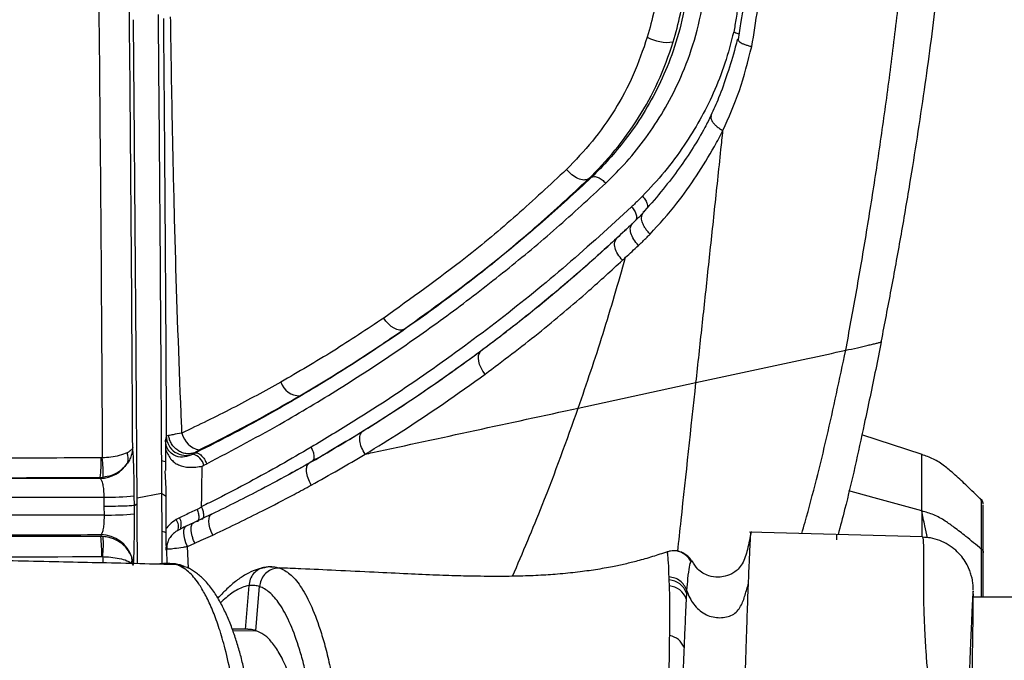
# Model space of a CAD drawing. Units: millimetres. Extents: x 0 to 297, y 0 to 210.
# Drawn here: x 43 to 51, y 127 to 132 of the extents above; entities that cross this region are included whole.
import ezdxf

# ---------------------------------------------------------------- set-up
doc = ezdxf.new("R2010")
doc.units = ezdxf.units.MM
doc.linetypes.add('SLD-Solid', pattern=[0])

msp = doc.modelspace()

# ---------------------------------------------------------------- linework, layer by layer
at = {"color": 7, "linetype": 'SLD-Solid', "lineweight": 25}
for p, q in [((47.3657, 130.9531), (47.3406, 130.9385)), ((49.5901, 129.6878), (49.5902, 129.6883)), ((49.5902, 129.6883), (49.5918, 129.6961)), ((47.2648, 129.1796), (48.1681, 129.375)), ((44.12, 128.9683), (44.1019, 128.9632)), ((49.9051, 128.823), (49.441, 128.9745)), ((44.0954, 128.8662), (44.0959, 128.7706)), ((43.6111, 128.7974), (43.6022, 128.797)), ((44.3283, 128.8365), (44.307, 128.8259)), ((44.307, 128.8259), (44.3071, 128.8266)), ((44.3283, 128.8365), (44.3142, 128.8347)), ((49.901, 128.7412), (49.901, 128.8032)), ((44.0642, 128.7766), (44.0656, 128.5258)), ((44.0959, 128.7706), (44.0963, 128.7015)), ((44.3761, 128.5493), (44.3785, 128.7343)), ((44.3764, 128.7341), (44.3911, 128.7411)), ((44.3911, 128.7411), (44.4126, 128.7521)), ((45.1414, 128.7243), (45.0898, 128.6953)), ((45.2203, 128.7693), (45.1995, 128.757)), ((43.5943, 128.6464), (43.6164, 128.6477)), ((43.5943, 128.6464), (43.5958, 128.64)), ((44.09, 128.6976), (44.0977, 128.5623)), ((43.6235, 128.4962), (43.624, 128.4238)), ((43.8573, 128.4321), (43.8568, 128.5046)), ((43.8781, 128.4915), (44.0656, 128.5258)), ((43.8785, 128.4459), (43.8782, 128.4904)), ((44.0656, 128.5258), (44.0974, 128.5055)), ((44.0656, 128.5258), (44.0671, 128.2314)), ((44.0977, 128.5623), (44.0987, 128.5198)), ((44.0987, 128.5198), (44.0988, 128.5057)), ((44.0988, 128.5057), (44.0992, 128.2522)), ((44.3734, 128.4207), (44.3754, 128.5062)), ((44.3754, 128.5062), (44.3761, 128.5493)), ((43.624, 128.4238), (43.6244, 128.3585)), ((43.8573, 128.4321), (43.8785, 128.4459)), ((43.8577, 128.3668), (43.8573, 128.4321)), ((44.3733, 128.418), (44.3387, 128.4016)), ((44.2031, 128.3372), (44.1777, 128.3236)), ((44.4484, 128.3641), (44.3115, 128.2997)), ((44.3123, 128.2993), (44.2556, 128.273)), ((44.3126, 128.2986), (44.3165, 128.3007)), ((43.6014, 128.2078), (43.5993, 128.1946)), ((43.6179, 128.1937), (43.5993, 128.1946)), ((44.0671, 128.2314), (44.0685, 127.9847)), ((44.0982, 128.2509), (44.0984, 128.2245)), ((49.9076, 128.1914), (48.5796, 128.2269)), ((49.2476, 128.209), (49.2476, 128.1682)), ((49.9076, 128.1886), (49.9074, 128.1886)), ((44.2645, 128.1168), (44.3209, 128.1421)), ((43.6067, 128.0392), (43.6141, 128.0389)), ((44.1012, 128.0873), (44.105, 128.0998)), ((44.902, 127.9597), (44.9214, 127.9596)), ((48.1365, 128.0022), (48.1338, 128.0027)), ((44.736, 127.8162), (44.7075, 127.4796)), ((44.736, 127.8162), (44.736, 127.8162)), ((44.8183, 127.8087), (44.8183, 127.8087)), ((44.8183, 127.8087), (44.8183, 127.8087)), ((47.9627, 127.8595), (47.9615, 127.8825)), ((47.9649, 127.8135), (47.9627, 127.8595)), ((48.5671, 127.7259), (48.5713, 127.8346)), ((48.0951, 127.759), (48.0927, 127.7147)), ((44.4915, 127.7292), (44.5056, 127.7292)), ((50.2972, 127.7292), (53.709, 127.7292)), ((44.729, 127.4809), (44.6087, 127.4816)), ((50.2905, 127.2426), (50.2911, 127.2757))]:
    msp.add_line(p, q, dxfattribs=at)
at = {"color": 8, "linetype": 'SLD-Solid', "lineweight": 25}
for p, q in [((44.2716, 127.9498), (44.2645, 128.1168)), ((43.6141, 128.0389), (43.6142, 127.9906)), ((44.105, 128.0998), (44.1054, 127.9823)), ((47.9473, 128.0756), (47.9472, 128.0751)), ((44.1942, 127.9725), (44.1795, 127.9759)), ((44.1942, 127.9725), (44.2431, 127.9618)), ((48.1338, 128.0027), (48.1287, 128.0037)), ((44.6122, 127.4719), (44.7896, 127.4697))]:
    msp.add_line(p, q, dxfattribs=at)
at = {"color": 7, "linetype": 'SLD-Solid', "lineweight": 25, "flags": 128}
for points in [[(45.927, 129.7849), (45.9109, 129.7794), (45.8923, 129.7789), (45.8719, 129.7836), (45.8504, 129.7932), (45.8287, 129.8074), (45.8077, 129.8256), (45.7882, 129.8471), (45.7709, 129.871)], [(46.5501, 129.4405), (46.5328, 129.4645), (46.5185, 129.4897), (46.5076, 129.5152), (46.5006, 129.5401), (46.4979, 129.5633), (46.4994, 129.584), (46.5052, 129.6013), (46.515, 129.6145)], [(44.0642, 128.7766), (44.0846, 128.7727), (44.0959, 128.7706)], [(45.0478, 128.6724), (45.2203, 128.7693), (45.2203, 128.7693), (45.2203, 128.7693)], [(44.4583, 128.205), (44.4467, 128.2326), (44.4377, 128.2601), (44.4319, 128.2864), (44.4293, 128.3102), (44.4302, 128.3308), (44.4345, 128.3472), (44.4421, 128.3588), (44.4525, 128.3651)], [(44.7896, 127.4697), (44.8057, 127.6595), (44.8183, 127.8087)]]:
    msp.add_lwpolyline(points, dxfattribs=at)
at = {"color": 8, "linetype": 'SLD-Solid', "lineweight": 25, "flags": 128}
for points in [[(49.9011, 128.3898), (49.5368, 128.4899), (49.3422, 128.5433)], [(44.2645, 128.1168), (44.2532, 128.1448), (44.2447, 128.1724), (44.2391, 128.1986), (44.2368, 128.2223), (44.2379, 128.2424), (44.2423, 128.2583), (44.2498, 128.2691), (44.2556, 128.273)]]:
    msp.add_lwpolyline(points, dxfattribs=at)
at = {"color": 7, "linetype": 'SLD-Solid', "lineweight": 25}
for centre, radius, start, end in [((47.9506, 132.3159), 0.3274, 241.54254, 277.6379), ((45.1249, 129.4254), 0.151, 197.77151, 271.0647), ((44.2524, 128.9667), 0.1505, 181.33509, 291.33659), ((44.39, 129.0271), 0.1718, 193.18075, 258.53805), ((42.7719, 128.7648), 0.8309, 351.81185, 2.22077), ((42.8054, 128.6938), 0.8123, 356.74623, 7.32952), ((43.71, 128.7929), 0.1009, 338.46244, 25.61507), ((44.277, 128.7121), 0.1177, 14.27193, 75.23387), ((43.5916, 128.8921), 0.2521, 270.94544, 327.28847), ((43.6612, 130.6954), 2.1995, 269.01774, 275.10187), ((50.3236, 128.4409), 0.05, 359.99959, 38.49955), ((43.6629, 130.5597), 2.2015, 268.9971, 275.07593), ((42.6087, 128.0698), 0.9985, 358.2421, 7.17922), ((43.598, 127.9565), 0.2514, 17.87194, 89.2059), ((42.6879, 128.1387), 0.9316, 353.84959, 3.38306), ((47.996, 127.9337), 0.15, 27.78657, 108.94928), ((43.7387, 128.0134), 0.1006, 345.68674, 11.57234), ((47.9535, 127.7099), 0.1499, 19.11936, 86.47082), ((47.9516, 127.6642), 0.1499, 19.68789, 84.92521), ((47.9392, 127.2861), 0.1488, 22.55118, 79.42149)]:
    msp.add_arc(centre, radius, start, end, dxfattribs=at)
at = {"color": 8, "linetype": 'SLD-Solid', "lineweight": 25}
for centre, radius, start, end in [((44.1193, 128.2863), 0.0981, 338.03205, 31.27353), ((44.1043, 128.2684), 0.0918, 341.51427, 36.97979), ((44.2531, 128.1017), 0.148, 162.22927, 180.7305)]:
    msp.add_arc(centre, radius, start, end, dxfattribs=at)
at = {"color": 7, "linetype": 'SLD-Solid', "lineweight": 25}
for points, knots in [([(43.3787, 142.6013), (43.3912, 142.1848), (43.4163, 141.3518), (43.4533, 139.9581), (43.4895, 138.4181), (43.523, 136.7291), (43.5509, 135.0327), (43.5735, 133.3297), (43.5911, 131.623), (43.6032, 130.1117), (43.6088, 129.1697), (43.6111, 128.7974)], [0, 0, 0, 0, 0.091748, 0.183496, 0.306207, 0.428934, 0.551625, 0.674327, 0.797068, 0.919796, 1, 1, 1, 1]), ([(43.8443, 128.8783), (43.8443, 128.8792), (43.8423, 129.2233), (43.8367, 130.135), (43.8254, 131.6131), (43.8088, 133.3138), (43.788, 135.0108), (43.7628, 136.7012), (43.7325, 138.3842), (43.7, 139.9197), (43.6664, 141.3102), (43.644, 142.1423), (43.6323, 142.5581), (43.6323, 142.5581)], [0, 0, 0, 0, 0.000199, 0.074791, 0.198193, 0.321606, 0.444982, 0.568342, 0.691737, 0.815117, 0.907558, 1, 1, 1, 1, 1]), ([(49.3177, 129.6237), (49.3444, 129.7683), (49.3979, 130.0576), (49.4739, 130.5039), (49.5469, 130.9625), (49.6163, 131.4365), (49.6813, 131.927), (49.7402, 132.4313), (49.7917, 132.9434), (49.8177, 133.2824), (49.8307, 133.4519)], [0, 0, 0, 0, 0.125038, 0.250075, 0.375099, 0.500106, 0.625093, 0.750057, 0.875016, 1, 1, 1, 1]), ([(49.5918, 129.6961), (49.6171, 129.8265), (49.6678, 130.0875), (49.7407, 130.4894), (49.8075, 130.8799), (49.8681, 131.2585), (49.9211, 131.6136), (49.9697, 131.9664), (50.0119, 132.301), (50.0486, 132.6256), (50.0802, 132.9371), (50.0979, 133.1439), (50.1068, 133.2472)], [0, 0, 0, 0, 0.1210315, 0.2422209, 0.3633853, 0.4653239, 0.567237, 0.6606936, 0.754118, 0.8359845, 0.9180382, 1, 1, 1, 1]), ([(48.1079, 132.44), (48.1079, 132.44), (48.0976, 132.3441), (48.0651, 132.1552), (47.9877, 131.893), (47.8861, 131.6538), (47.7658, 131.4372), (47.5985, 131.1961), (47.4585, 131.0415), (47.3657, 130.9531), (47.3657, 130.9531)], [0, 0, 0, 0, 0.000002, 0.155676, 0.311505, 0.459677, 0.608429, 0.756888, 0.999998, 1, 1, 1, 1]), ([(47.4752, 130.9067), (47.5299, 130.9611), (47.6393, 131.0698), (47.7875, 131.2554), (47.922, 131.4589), (48.0456, 131.6944), (48.1503, 131.9668), (48.2135, 132.2222), (48.234, 132.3821), (48.2405, 132.4326)], [0, 0, 0, 0, 0.142099, 0.28417, 0.430678, 0.577115, 0.746347, 0.919994, 1, 1, 1, 1]), ([(47.8791, 132.4483), (47.8697, 132.3768), (47.8508, 132.2324), (47.8134, 132.0966), (47.7946, 132.0281)], [0, 0, 0, 0, 0.495994, 1, 1, 1, 1]), ([(47.9941, 131.9914), (48.0137, 132.0626), (48.0534, 132.2061), (48.0762, 132.3584), (48.0842, 132.4358), (48.0842, 132.4358)], [0, 0, 0, 0, 0.495954, 0.999994, 1, 1, 1, 1]), ([(48.5156, 132.4168), (48.5021, 132.3357), (48.4825, 132.2189), (48.4649, 132.1031), (48.4596, 132.0676), (48.4596, 132.0676)], [0, 0, 0, 0, 0.693179, 0.999522, 1, 1, 1, 1]), ([(48.5523, 132.3776), (48.5389, 132.3014), (48.5173, 132.1779), (48.4995, 132.0563), (48.4927, 132.0098)], [0, 0, 0, 0, 0.617663, 1, 1, 1, 1]), ([(48.5976, 131.9567), (48.6122, 132.0528), (48.6311, 132.178), (48.6529, 132.3044), (48.658, 132.3337)], [0, 0, 0, 0, 0.768221, 1, 1, 1, 1]), ([(44.0389, 132.2016), (44.042, 131.8574), (44.0482, 131.1692), (44.0568, 130.0261), (44.0615, 129.2289), (44.0642, 128.7766)], [0, 0, 0, 0, 0.301936, 0.603879, 1, 1, 1, 1]), ([(43.8782, 128.4904), (43.876, 128.8215), (43.8716, 129.4975), (43.864, 130.5186), (43.8568, 131.4119), (43.8521, 131.9594), (43.8504, 132.1626)], [0, 0, 0, 0, 0.270381, 0.552052, 0.833696, 1, 1, 1, 1]), ([(44.0796, 132.1726), (44.0813, 131.9819), (44.085, 131.5812), (44.0898, 130.9689), (44.0957, 130.1263), (44.0995, 129.4576), (44.1017, 129.0002), (44.1019, 128.9632)], [0, 0, 0, 0, 0.178584, 0.375257, 0.57194, 0.965444, 1, 1, 1, 1]), ([(44.2227, 128.9879), (44.2217, 129.0126), (44.2025, 129.4613), (44.1791, 130.123), (44.157, 130.9722), (44.1445, 131.5891), (44.1383, 131.993), (44.1356, 132.1849), (44.1356, 132.1849)], [0, 0, 0, 0, 0.023198, 0.421185, 0.620334, 0.819478, 0.999999, 1, 1, 1, 1]), ([(48.4576, 132.0682), (48.4366, 131.9871), (48.3943, 131.8235), (48.3047, 131.5985), (48.1993, 131.3894), (48.0742, 131.188), (47.9291, 130.9904), (47.815, 130.8686), (47.7578, 130.8074)], [0, 0, 0, 0, 0.159716, 0.321932, 0.479055, 0.637503, 0.818115, 1, 1, 1, 1]), ([(48.4576, 132.0682), (48.4693, 132.0647), (48.4863, 132.0596), (48.496, 132.054), (48.4991, 132.0522)], [0, 0, 0, 0, 0.68443, 1, 1, 1, 1]), ([(47.7946, 132.0281), (47.7609, 131.93), (47.6928, 131.7317), (47.5476, 131.4668), (47.377, 131.2221), (47.2418, 131.0826), (47.1738, 131.0124)], [0, 0, 0, 0, 0.244092, 0.493753, 0.745172, 1, 1, 1, 1]), ([(47.3406, 130.9385), (47.3406, 130.9385), (47.4128, 131.0074), (47.551, 131.1555), (47.7305, 131.4047), (47.8847, 131.6803), (47.9574, 131.887), (47.9941, 131.9914)], [0, 0, 0, 0, 0.0000021, 0.2508115, 0.5046295, 0.7498078, 1, 1, 1, 1]), ([(48.4862, 132.0129), (48.4809, 131.9921), (48.4574, 131.9012), (48.4109, 131.7497), (48.35, 131.5739), (48.3034, 131.4713), (48.2833, 131.4269)], [0, 0, 0, 0, 0.099761, 0.436432, 0.755731, 1, 1, 1, 1]), ([(48.4929, 132.0097), (48.4925, 132.0085), (48.4914, 132.0048), (48.496, 131.9977), (48.5063, 131.989), (48.5223, 131.9802), (48.5432, 131.9717), (48.5678, 131.9638), (48.5865, 131.9594), (48.5959, 131.9572)], [0, 0, 0, 0, 0.078376, 0.23198, 0.385584, 0.539188, 0.692792, 0.846396, 1, 1, 1, 1]), ([(48.3751, 131.311), (48.4198, 131.4119), (48.5101, 131.6155), (48.5671, 131.8426), (48.5959, 131.9572)], [0, 0, 0, 0, 0.4954125, 1, 1, 1, 1]), ([(48.2835, 131.4282), (48.2682, 131.3969), (48.226, 131.3104), (48.1447, 131.175), (48.0382, 131.0166), (47.9133, 130.8553), (47.8192, 130.7432), (47.7651, 130.6858), (47.7612, 130.6817)], [0, 0, 0, 0, 0.1093082, 0.3021575, 0.5089677, 0.7335217, 0.9808047, 1, 1, 1, 1]), ([(47.8162, 130.5161), (47.8866, 130.5934), (48.0141, 130.7335), (48.1742, 130.9616), (48.2896, 131.1501), (48.354, 131.2699), (48.3751, 131.3111), (48.3751, 131.3111)], [0, 0, 0, 0, 0.329275, 0.596754, 0.864169, 0.999997, 1, 1, 1, 1]), ([(48.1681, 129.375), (48.1839, 129.5198), (48.2154, 129.8094), (48.2629, 130.2502), (48.3108, 130.6997), (48.3484, 131.0553), (48.37, 131.2621), (48.3751, 131.311)], [0, 0, 0, 0, 0.232046, 0.464068, 0.696009, 0.928063, 1, 1, 1, 1]), ([(47.1738, 131.0124), (47.0477, 130.8943), (46.7951, 130.658), (46.3324, 130.2718), (45.9822, 130.0219), (45.7709, 129.871)], [0, 0, 0, 0, 0.2834084, 0.5673277, 1, 1, 1, 1]), ([(47.3657, 130.9531), (47.3657, 130.9531), (47.2425, 130.8358), (46.9922, 130.6076), (46.6048, 130.2834), (46.2054, 129.9763), (45.7924, 129.6849), (45.3646, 129.4081), (44.8812, 129.1225), (44.5297, 128.9365), (44.3283, 128.8365), (44.3283, 128.8365)], [0, 0, 0, 0, 0.000001, 0.137697, 0.275397, 0.413137, 0.550875, 0.688684, 0.826483, 0.999999, 1, 1, 1, 1]), ([(44.4126, 128.7521), (44.6135, 128.8585), (44.9736, 129.0491), (45.4607, 129.3446), (45.8925, 129.6278), (46.3083, 129.9242), (46.7099, 130.2349), (47.1001, 130.56), (47.3502, 130.7911), (47.4752, 130.9067)], [0, 0, 0, 0, 0.174246, 0.312259, 0.450284, 0.587842, 0.725401, 0.862702, 1, 1, 1, 1]), ([(45.927, 129.7849), (46.1402, 129.939), (46.4928, 130.1937), (46.9582, 130.5845), (47.2145, 130.818), (47.3406, 130.9385), (47.3406, 130.9385)], [0, 0, 0, 0, 0.433179, 0.716384, 0.999999, 1, 1, 1, 1]), ([(47.7578, 130.8074), (47.7448, 130.7944), (47.7244, 130.7741), (47.6963, 130.7469), (47.6812, 130.7327), (47.6737, 130.7256)], [0, 0, 0, 0, 0.469498, 0.73468, 1, 1, 1, 1]), ([(47.6737, 130.7256), (47.5096, 130.5754), (47.1815, 130.275), (46.6624, 129.8539), (46.1194, 129.4543), (45.6341, 129.1316), (45.3234, 128.945), (45.2131, 128.8787)], [0, 0, 0, 0, 0.218912, 0.437816, 0.658273, 0.878699, 1, 1, 1, 1]), ([(47.7664, 130.6821), (47.7664, 130.6821), (47.7592, 130.6747), (47.7448, 130.6601), (47.7231, 130.6385), (47.7016, 130.6175), (47.6873, 130.6037), (47.6803, 130.5971), (47.6803, 130.5971)], [0, 0, 0, 0, 0.0000208, 0.2536394, 0.5075038, 0.7615513, 0.9999792, 1, 1, 1, 1]), ([(45.2203, 128.7693), (45.2203, 128.7693), (45.3759, 128.8588), (45.6802, 129.0421), (46.1164, 129.3293), (46.5347, 129.6291), (46.9374, 129.9425), (47.3266, 130.271), (47.5775, 130.5), (47.7009, 130.6169), (47.7009, 130.6169)], [0, 0, 0, 0, 0.000001, 0.167017, 0.334052, 0.500183, 0.666319, 0.833158, 0.999999, 1, 1, 1, 1]), ([(47.6803, 130.5971), (47.6803, 130.5971), (47.6402, 130.559), (47.6, 130.5214), (47.5598, 130.4839)], [0, 0, 0, 0, 0.000015, 1, 1, 1, 1]), ([(47.5598, 130.4839), (47.4747, 130.4063), (47.2652, 130.2151), (46.9195, 129.9231), (46.6499, 129.7174), (46.515, 129.6145)], [0, 0, 0, 0, 0.254435, 0.627, 1, 1, 1, 1]), ([(47.6039, 130.3152), (47.5911, 130.3304), (47.5657, 130.3608), (47.5451, 130.4108), (47.5408, 130.4557), (47.5534, 130.4745), (47.5598, 130.4839)], [0, 0, 0, 0, 0.25, 0.5, 0.75, 1, 1, 1, 1]), ([(47.7266, 130.4287), (47.7338, 130.4355), (47.7488, 130.4495), (47.7712, 130.4711), (47.7938, 130.4934), (47.8087, 130.5086), (47.8162, 130.5161)], [0, 0, 0, 0, 0.238219, 0.492149, 0.746063, 1, 1, 1, 1]), ([(47.628, 130.3378), (47.628, 130.3378), (47.661, 130.3677), (47.6938, 130.3982), (47.7266, 130.4287)], [0, 0, 0, 0, 0.000019, 1, 1, 1, 1]), ([(46.5501, 129.4405), (46.6866, 129.5437), (46.9597, 129.7502), (47.3083, 130.044), (47.5186, 130.2369), (47.6039, 130.3152)], [0, 0, 0, 0, 0.372448, 0.745425, 1, 1, 1, 1]), ([(47.2648, 129.1796), (47.3294, 129.3693), (47.4586, 129.7485), (47.5715, 130.1414), (47.628, 130.3378)], [0, 0, 0, 0, 0.500056, 1, 1, 1, 1]), ([(47.6039, 130.3152), (47.6079, 130.3189), (47.6159, 130.3264), (47.624, 130.334), (47.628, 130.3378)], [0, 0, 0, 0, 0.49884, 1, 1, 1, 1]), ([(45.7709, 129.871), (45.6427, 129.7855), (45.3864, 129.6142), (45.1162, 129.4577), (44.9811, 129.3793)], [0, 0, 0, 0, 0.499655, 1, 1, 1, 1]), ([(45.1277, 129.2744), (45.2644, 129.3562), (45.5378, 129.5199), (45.7972, 129.6966), (45.927, 129.7849)], [0, 0, 0, 0, 0.4996562, 1, 1, 1, 1]), ([(48.1681, 129.375), (48.358, 129.4161), (48.7379, 129.4982), (49.1244, 129.5819), (49.3177, 129.6237)], [0, 0, 0, 0, 0.500004, 1, 1, 1, 1]), ([(48.9806, 128.2162), (48.989, 128.2456), (49.0592, 128.4917), (49.1761, 128.9552), (49.2705, 129.4009), (49.3177, 129.6237)], [0, 0, 0, 0, 0.063511, 0.531782, 1, 1, 1, 1]), ([(49.5901, 129.6878), (49.5761, 129.6171), (49.5339, 129.405), (49.4426, 128.9746), (49.3516, 128.5534), (49.2757, 128.2726), (49.2584, 128.2087)], [0, 0, 0, 0, 0.140522, 0.421576, 0.868547, 1, 1, 1, 1]), ([(49.3177, 129.6237), (49.3472, 129.6302), (49.4029, 129.6424), (49.4759, 129.6593), (49.524, 129.6707), (49.554, 129.6781), (49.578, 129.6842), (49.586, 129.6866), (49.5901, 129.6878)], [0, 0, 0, 0, 0.283123, 0.53424, 0.65198, 0.76701, 0.881695, 1, 1, 1, 1]), ([(46.515, 129.6145), (46.3062, 129.464), (46.012, 129.2518), (45.6978, 129.0551), (45.6066, 128.998)], [0, 0, 0, 0, 0.7097296, 1, 1, 1, 1]), ([(45.6287, 128.826), (45.7213, 128.8826), (46.0409, 129.078), (46.3387, 129.29), (46.5501, 129.4405)], [0, 0, 0, 0, 0.28982, 1, 1, 1, 1]), ([(44.9811, 129.3793), (44.8581, 129.3113), (44.6118, 129.175), (44.3525, 129.0503), (44.2227, 128.9879)], [0, 0, 0, 0, 0.499602, 1, 1, 1, 1]), ([(44.3558, 128.8587), (44.4878, 128.9254), (44.752, 129.0587), (45.0024, 129.2025), (45.1277, 129.2744)], [0, 0, 0, 0, 0.4995487, 1, 1, 1, 1]), ([(45.6287, 128.826), (45.6471, 128.83), (45.9274, 128.8905), (46.4698, 129.0076), (46.9998, 129.1223), (47.2648, 129.1796)], [0, 0, 0, 0, 0.034073, 0.517039, 1, 1, 1, 1]), ([(44.1019, 128.9632), (44.1002, 128.9544), (44.0984, 128.9447), (44.0965, 128.9342), (44.0964, 128.9333)], [0, 0, 0, 0, 0.91522, 1, 1, 1, 1]), ([(44.2227, 128.9879), (44.198, 128.9834), (44.1544, 128.9755), (44.1304, 128.9704), (44.12, 128.9683)], [0, 0, 0, 0, 0.565605, 1, 1, 1, 1]), ([(44.3142, 128.8347), (44.304, 128.8322), (44.2837, 128.8272), (44.2512, 128.8292), (44.2193, 128.8383), (44.1894, 128.8545), (44.1632, 128.8769), (44.1421, 128.9043), (44.1266, 128.9353), (44.1222, 128.9573), (44.12, 128.9683)], [0, 0, 0, 0, 0.1249999, 0.2499998, 0.3749997, 0.4999997, 0.6249997, 0.7499998, 0.8749999, 1, 1, 1, 1]), ([(45.6066, 128.998), (45.4723, 128.9168), (45.3379, 128.8356), (45.1995, 128.757), (45.1995, 128.757)], [0, 0, 0, 0, 0.999994, 1, 1, 1, 1]), ([(43.8443, 128.8783), (43.8443, 128.8782), (43.8437, 128.8732), (43.8389, 128.8631), (43.8236, 128.849), (43.808, 128.8404), (43.8009, 128.8365)], [0, 0, 0, 0, 0.004905, 0.366889, 0.715729, 1, 1, 1, 1]), ([(43.8443, 128.8783), (43.8443, 128.8781), (43.8441, 128.8666), (43.8421, 128.8481), (43.8349, 128.8185), (43.8239, 128.7886), (43.8106, 128.7669), (43.8038, 128.7559)], [0, 0, 0, 0, 0.004947, 0.279188, 0.443777, 0.717542, 1, 1, 1, 1]), ([(43.8568, 128.5046), (43.8562, 128.5534), (43.8552, 128.6474), (43.8518, 128.7661), (43.848, 128.8433), (43.8453, 128.8683), (43.8443, 128.8783)], [0, 0, 0, 0, 0.289045, 0.55618, 0.824074, 1, 1, 1, 1]), ([(44.0964, 128.9333), (44.0964, 128.9331), (44.0959, 128.9128), (44.0957, 128.8894), (44.0954, 128.8662)], [0, 0, 0, 0, 0.007203, 1, 1, 1, 1]), ([(44.0954, 128.8662), (44.1068, 128.8394), (44.1234, 128.8), (44.1627, 128.7623), (44.2091, 128.7343), (44.2842, 128.7191), (44.3451, 128.729), (44.3788, 128.7344)], [0, 0, 0, 0, 0.231763, 0.340248, 0.450584, 0.695933, 1, 1, 1, 1]), ([(44.307, 128.8259), (44.2855, 128.8166), (44.2451, 128.7991), (44.1849, 128.805), (44.1426, 128.828), (44.1205, 128.8527), (44.1067, 128.8771), (44.1003, 128.8968), (44.0969, 128.9177), (44.0966, 128.9272), (44.0964, 128.9333)], [0, 0, 0, 0, 0.268273, 0.504401, 0.666385, 0.771803, 0.819277, 0.918765, 0.947474, 1, 1, 1, 1]), ([(45.2131, 128.8787), (45.1355, 128.8335), (44.9804, 128.7431), (44.7407, 128.6112), (44.5383, 128.5048), (44.4148, 128.4433), (44.3748, 128.4234)], [0, 0, 0, 0, 0.287128, 0.574491, 0.862194, 1, 1, 1, 1]), ([(43.6022, 128.797), (43.2995, 128.7964), (42.6941, 128.7953), (41.7298, 128.7943), (40.3744, 128.7935), (39.3218, 128.7932), (38.6277, 128.793)], [0, 0, 0, 0, 0.182746, 0.365544, 0.581674, 1, 1, 1, 1]), ([(43.8009, 128.8365), (43.7825, 128.8289), (43.7487, 128.8151), (43.6799, 128.802), (43.6333, 128.7989), (43.6111, 128.7974)], [0, 0, 0, 0, 0.385801, 0.706098, 1, 1, 1, 1]), ([(44.3071, 128.8266), (44.3071, 128.8267), (44.3075, 128.8287), (44.3102, 128.8316), (44.3142, 128.8347), (44.3142, 128.8347)], [0, 0, 0, 0, 0.059724, 0.999916, 1, 1, 1, 1]), ([(44.3142, 128.8347), (44.3142, 128.8347), (44.3177, 128.8375), (44.3287, 128.8448), (44.346, 128.8537), (44.3558, 128.8587)], [0, 0, 0, 0, 0.000043, 0.427995, 1, 1, 1, 1]), ([(45.2155, 128.5885), (45.3547, 128.6667), (45.4938, 128.7449), (45.6287, 128.826), (45.6287, 128.826)], [0, 0, 0, 0, 0.999994, 1, 1, 1, 1]), ([(50.3638, 128.4699), (50.3223, 128.5102), (50.2506, 128.5799), (50.1551, 128.6691), (50.0745, 128.7381), (49.9935, 128.7913), (49.9313, 128.8124), (49.901, 128.8227)], [0, 0, 0, 0, 0.295329, 0.510402, 0.666327, 0.837085, 1, 1, 1, 1]), ([(43.8038, 128.7559), (43.7858, 128.7347), (43.7529, 128.696), (43.685, 128.6598), (43.6386, 128.6516), (43.6164, 128.6477)], [0, 0, 0, 0, 0.3857994, 0.7060965, 1, 1, 1, 1]), ([(45.1995, 128.757), (45.1995, 128.757), (45.1563, 128.7324), (45.0348, 128.6644), (44.7892, 128.5313), (44.5796, 128.4278), (44.4525, 128.3651)], [0, 0, 0, 0, 0.0000032, 0.1798583, 0.5022893, 1, 1, 1, 1]), ([(49.9011, 128.3898), (49.901, 128.4403), (49.901, 128.5412), (49.901, 128.6594), (49.901, 128.714), (49.901, 128.7412)], [0, 0, 0, 0, 0.332906, 0.666796, 1, 1, 1, 1]), ([(38.6277, 128.6425), (39.321, 128.6427), (40.3723, 128.6429), (41.7257, 128.6437), (42.6882, 128.6447), (43.2923, 128.6459), (43.5943, 128.6464)], [0, 0, 0, 0, 0.418523, 0.634669, 0.817312, 1, 1, 1, 1]), ([(43.5958, 128.64), (43.3219, 128.6396), (42.5327, 128.6383), (41.4842, 128.6374), (40.194, 128.6365), (39.3278, 128.6361), (38.7196, 128.6359), (38.6277, 128.6359)], [0, 0, 0, 0, 0.1656377, 0.4772116, 0.6329779, 0.9445346, 1, 1, 1, 1]), ([(43.5958, 128.64), (43.5992, 128.6357), (43.606, 128.6271), (43.6146, 128.5944), (43.6213, 128.5499), (43.6227, 128.5145), (43.6235, 128.4962)], [0, 0, 0, 0, 0.248534, 0.49521, 0.738704, 1, 1, 1, 1]), ([(44.4583, 128.205), (44.4619, 128.2066), (44.5917, 128.267), (44.8022, 128.3695), (45.0486, 128.4976), (45.1715, 128.5646), (45.2155, 128.5885)], [0, 0, 0, 0, 0.013505, 0.4975787, 0.8200469, 1, 1, 1, 1]), ([(38.6277, 128.4917), (38.7196, 128.4918), (39.3271, 128.492), (40.1923, 128.4925), (41.4806, 128.4935), (42.5389, 128.4944), (43.3383, 128.4957), (43.6235, 128.4962)], [0, 0, 0, 0, 0.055113, 0.364611, 0.519303, 0.828512, 1, 1, 1, 1]), ([(43.8805, 127.9842), (43.8801, 128.1114), (43.8796, 128.2653), (43.8787, 128.4192), (43.8785, 128.4459)], [0, 0, 0, 0, 0.8265893, 1, 1, 1, 1]), ([(44.3733, 128.418), (44.3776, 128.4066), (44.3861, 128.3837), (44.3894, 128.3535), (44.3854, 128.3309), (44.3766, 128.3258), (44.3723, 128.3232)], [0, 0, 0, 0, 0.250048, 0.500064, 0.750048, 1, 1, 1, 1]), ([(50.3585, 128.4691), (50.3585, 128.4691), (50.3585, 128.4797), (50.3585, 128.4788), (50.3585, 128.4111), (50.3585, 128.2858), (50.3585, 128.1579), (50.3585, 128.0975)], [0, 0, 0, 0, 0.000002, 0.255587, 0.510142, 0.768611, 1, 1, 1, 1]), ([(50.3736, 128.0674), (50.3736, 128.1326), (50.3736, 128.2651), (50.3736, 128.3815), (50.3736, 128.4392), (50.3736, 128.4349), (50.3736, 128.4334)], [0, 0, 0, 0, 0.290528, 0.589457, 0.861291, 1, 1, 1, 1]), ([(43.6244, 128.3585), (43.3389, 128.3581), (42.5392, 128.3568), (41.4806, 128.3558), (40.1922, 128.3549), (39.327, 128.3544), (38.7195, 128.3541), (38.6277, 128.3541)], [0, 0, 0, 0, 0.171652, 0.4808058, 0.6354692, 0.9449108, 1, 1, 1, 1]), ([(43.6244, 128.3585), (43.6243, 128.3417), (43.6242, 128.3079), (43.6195, 128.2624), (43.6122, 128.2273), (43.6055, 128.2125), (43.6018, 128.2082), (43.6014, 128.2078)], [0, 0, 0, 0, 0.239412, 0.480165, 0.723795, 0.970909, 1, 1, 1, 1]), ([(43.849, 127.9702), (43.8504, 127.9854), (43.8532, 128.0168), (43.8562, 128.1111), (43.8581, 128.2318), (43.8578, 128.3218), (43.8577, 128.3668)], [0, 0, 0, 0, 0.238021, 0.492266, 0.746139, 1, 1, 1, 1]), ([(44.3387, 128.4016), (44.3083, 128.3871), (44.263, 128.3657), (44.2178, 128.3442), (44.2031, 128.3372)], [0, 0, 0, 0, 0.674291, 1, 1, 1, 1]), ([(50.3585, 128.0975), (50.319, 128.1298), (50.2502, 128.186), (50.1584, 128.2582), (50.0785, 128.3161), (49.9967, 128.3625), (49.9323, 128.3809), (49.9011, 128.3898)], [0, 0, 0, 0, 0.284965, 0.495282, 0.649717, 0.830274, 1, 1, 1, 1]), ([(44.1777, 128.3236), (44.1608, 128.312), (44.1317, 128.2922), (44.1088, 128.2641), (44.0992, 128.2523)], [0, 0, 0, 0, 0.581432, 1, 1, 1, 1]), ([(44.2558, 128.273), (44.2435, 128.2672), (44.2156, 128.254), (44.1873, 128.2385), (44.1593, 128.2188), (44.1346, 128.1928), (44.1182, 128.1682), (44.1142, 128.1506), (44.1132, 128.1466)], [0, 0, 0, 0, 0.199068, 0.449226, 0.611651, 0.757332, 0.945685, 1, 1, 1, 1]), ([(38.6277, 128.2037), (38.7197, 128.2037), (39.3278, 128.2039), (40.194, 128.2043), (41.4842, 128.2051), (42.5345, 128.2061), (43.3256, 128.2074), (43.6014, 128.2078)], [0, 0, 0, 0, 0.055406, 0.366602, 0.522188, 0.833397, 1, 1, 1, 1]), ([(43.5993, 128.1946), (42.9992, 128.1942), (42.0403, 128.1935), (40.3826, 128.1929), (39.3255, 128.1927), (38.6277, 128.1926)], [0, 0, 0, 0, 0.362414, 0.579154, 1, 1, 1, 1]), ([(43.8372, 128.0336), (43.8233, 128.0617), (43.7986, 128.1115), (43.732, 128.1614), (43.6715, 128.1865), (43.633, 128.1917), (43.6179, 128.1937)], [0, 0, 0, 0, 0.347764, 0.615805, 0.849335, 1, 1, 1, 1]), ([(44.0984, 128.2245), (44.0956, 128.225), (44.0848, 128.2272), (44.0747, 128.2296), (44.0671, 128.2314)], [0, 0, 0, 0, 0.257193, 1, 1, 1, 1]), ([(44.0984, 128.2245), (44.0987, 128.1975), (44.0994, 128.1486), (44.1006, 128.1055), (44.1012, 128.0875), (44.1012, 128.0873)], [0, 0, 0, 0, 0.550978, 0.996201, 1, 1, 1, 1]), ([(44.3209, 128.1421), (44.3432, 128.1522), (44.3892, 128.173), (44.4348, 128.1941), (44.4583, 128.205)], [0, 0, 0, 0, 0.484751, 1, 1, 1, 1]), ([(48.5913, 128.2318), (48.5826, 128.1855), (48.5665, 128.0996), (48.5368, 127.9997), (48.4948, 127.943), (48.4505, 127.9079), (48.3942, 127.8864), (48.3347, 127.8785), (48.2582, 127.8888), (48.1817, 127.9323), (48.1527, 127.9843), (48.1401, 128.0068)], [0, 0, 0, 0, 0.168192, 0.311633, 0.374336, 0.431574, 0.53053, 0.618266, 0.733929, 0.884706, 1, 1, 1, 1]), ([(48.5719, 127.85), (48.5719, 127.8501), (48.572, 127.8508), (48.5721, 127.8535), (48.5725, 127.8635), (48.5756, 127.9399), (48.5798, 128.0375), (48.5837, 128.1183), (48.5861, 128.1652), (48.5872, 128.1833), (48.5878, 128.195)], [0, 0, 0, 0, 0.000511, 0.004771, 0.016814, 0.062715, 0.492072, 0.749851, 0.838697, 1, 1, 1, 1]), ([(48.5878, 128.195), (48.5888, 128.2108), (48.5898, 128.2277), (48.5903, 128.2261), (48.5903, 128.226)], [0, 0, 0, 0, 0.934706, 1, 1, 1, 1]), ([(50.2967, 127.7844), (50.2967, 127.7878), (50.2966, 127.7956), (50.296, 127.8085), (50.2945, 127.8276), (50.2919, 127.848), (50.2878, 127.8714), (50.28, 127.903), (50.2659, 127.9435), (50.2428, 127.9908), (50.2085, 128.0412), (50.1625, 128.0897), (50.1057, 128.132), (50.0399, 128.1641), (49.9726, 128.1842), (49.9275, 128.1864), (49.9073, 128.1875)], [0, 0, 0, 0, 0.130119, 0.2975, 0.387995, 0.438377, 0.481433, 0.522788, 0.566274, 0.618051, 0.676607, 0.739331, 0.805543, 0.873986, 0.943626, 1, 1, 1, 1]), ([(44.1012, 128.0873), (44.1017, 128.1012), (44.1023, 128.1173), (44.1076, 128.1309), (44.1083, 128.1327)], [0, 0, 0, 0, 0.868164, 1, 1, 1, 1]), ([(44.105, 128.0998), (44.109, 128.0991), (44.1168, 128.0975), (44.1637, 128.1021), (44.217, 128.1093), (44.2541, 128.1151), (44.2645, 128.1168)], [0, 0, 0, 0, 0.293753, 0.57907, 0.882074, 1, 1, 1, 1]), ([(44.112, 128.1467), (44.1115, 128.1451), (44.1101, 128.1406), (44.1088, 128.1359), (44.1079, 128.1328)], [0, 0, 0, 0, 0.344021, 1, 1, 1, 1]), ([(38.6277, 128.0334), (39.3262, 128.0337), (40.3844, 128.0341), (42.0446, 128.0358), (43.0054, 128.0379), (43.6067, 128.0392)], [0, 0, 0, 0, 0.42064, 0.637367, 1, 1, 1, 1]), ([(43.6141, 128.0389), (43.6293, 128.0383), (43.6679, 128.0366), (43.7288, 128.0286), (43.7962, 128.0126), (43.8217, 127.9972), (43.8361, 127.9886)], [0, 0, 0, 0, 0.150508, 0.383922, 0.652054, 1, 1, 1, 1]), ([(47.9471, 128.076), (47.9094, 128.0631), (47.8312, 128.0364), (47.7233, 128.0062), (47.6278, 127.9824), (47.5231, 127.9599), (47.4041, 127.9386), (47.2647, 127.9193), (47.1165, 127.9043), (46.9605, 127.8938), (46.8265, 127.8888), (46.713, 127.887), (46.6228, 127.8868), (46.5076, 127.8875), (46.3568, 127.8903), (46.1699, 127.8963), (45.9475, 127.9063), (45.6893, 127.9192), (45.4154, 127.9323), (45.1713, 127.9436), (45.0246, 127.9498), (44.9688, 127.9521)], [0, 0, 0, 0, 0.0702834, 0.1456641, 0.2104345, 0.2701532, 0.3423611, 0.4079051, 0.4717887, 0.5262468, 0.5800692, 0.6066071, 0.6328525, 0.6630942, 0.7005193, 0.7441335, 0.7933779, 0.8486216, 0.9107611, 0.9660229, 1, 1, 1, 1]), ([(47.9614, 127.8825), (47.9606, 127.9116), (47.9585, 127.9842), (47.9518, 128.0577), (47.9488, 128.0696), (47.9473, 128.0756)], [0, 0, 0, 0, 0.250944, 0.625086, 1, 1, 1, 1]), ([(48.1369, 128.0024), (48.1327, 128.0093), (48.1244, 128.023), (48.1018, 128.0472), (48.0682, 128.0701), (48.0231, 128.0848), (47.9777, 128.0855), (47.9556, 128.0772), (47.9476, 128.0741)], [0, 0, 0, 0, 0.194199, 0.385047, 0.557248, 0.722711, 0.899071, 1, 1, 1, 1]), ([(50.3736, 127.7292), (50.3736, 127.7843), (50.3736, 127.9112), (50.3736, 128.0109), (50.3736, 128.0674)], [0, 0, 0, 0, 0.433758, 1, 1, 1, 1]), ([(44.1796, 127.9768), (44.1472, 127.9777), (43.9207, 127.984), (43.5945, 127.9911), (43.1957, 128.0001), (42.8765, 128.0066), (42.5265, 128.0122), (42.2587, 128.0157), (42.1065, 128.0167), (42.0835, 128.0168)], [0, 0, 0, 0, 0.046508, 0.325905, 0.466772, 0.617366, 0.782519, 0.967077, 1, 1, 1, 1]), ([(43.849, 127.9702), (43.849, 127.9702), (43.8486, 127.9732), (43.8461, 127.9792), (43.8394, 127.9855), (43.8361, 127.9886)], [0, 0, 0, 0, 0.009494, 0.509328, 1, 1, 1, 1]), ([(43.849, 127.9702), (43.849, 127.9704), (43.8488, 127.9785), (43.8476, 127.9916), (43.8438, 128.0126), (43.8397, 128.0256), (43.8372, 128.0336)], [0, 0, 0, 0, 0.0095508, 0.3898823, 0.6205426, 1, 1, 1, 1]), ([(44.1795, 127.9759), (44.1683, 127.979), (44.1411, 127.9865), (44.0923, 127.9876), (44.0438, 127.9827), (44.0248, 127.9808)], [0, 0, 0, 0, 0.299881, 0.724926, 1, 1, 1, 1]), ([(44.2407, 127.9632), (44.2359, 127.9653), (44.2082, 127.9773), (44.1761, 127.9833), (44.1479, 127.9838), (44.1455, 127.9838)], [0, 0, 0, 0, 0.1597946, 0.9268153, 1, 1, 1, 1]), ([(44.7398, 124.3463), (44.7396, 124.3677), (44.7378, 124.5499), (44.7334, 124.8927), (44.7249, 125.3205), (44.7151, 125.6937), (44.704, 126.0116), (44.6883, 126.3331), (44.6694, 126.5978), (44.6485, 126.8013), (44.6305, 126.9421), (44.6107, 127.0673), (44.5824, 127.2173), (44.5449, 127.3729), (44.498, 127.5239), (44.4505, 127.6464), (44.4015, 127.7496), (44.3424, 127.848), (44.2733, 127.9307), (44.2206, 127.9585), (44.1942, 127.9725)], [0, 0, 0, 0, 0.0110283, 0.0942778, 0.1775159, 0.2336018, 0.2896942, 0.3456564, 0.4075341, 0.4395588, 0.4715792, 0.5018909, 0.5322148, 0.5943999, 0.6510222, 0.7076728, 0.7655292, 0.8233891, 0.9113946, 1, 1, 1, 1]), ([(44.7942, 126.4471), (44.7934, 126.4592), (44.7897, 126.5204), (44.7813, 126.6216), (44.7686, 126.7512), (44.7535, 126.8712), (44.7358, 126.9871), (44.7153, 127.0985), (44.6919, 127.2063), (44.6651, 127.3102), (44.635, 127.4095), (44.6003, 127.5081), (44.5606, 127.6033), (44.5153, 127.6933), (44.4639, 127.7773), (44.4066, 127.8502), (44.3445, 127.9068), (44.2907, 127.9438), (44.2552, 127.9567), (44.243, 127.9611)], [0, 0, 0, 0, 0.011371, 0.05729, 0.100044, 0.145087, 0.191458, 0.240685, 0.293219, 0.349483, 0.409831, 0.47481, 0.549523, 0.628239, 0.712064, 0.805271, 0.885701, 0.960463, 1, 1, 1, 1]), ([(44.9213, 127.9587), (44.911, 127.9598), (44.8909, 127.9618), (44.8723, 127.9578), (44.8632, 127.9558)], [0, 0, 0, 0, 0.51168, 1, 1, 1, 1]), ([(48.1287, 128.0037), (48.1243, 127.9921), (48.1157, 127.9691), (48.105, 127.8853), (48.0988, 127.8139), (48.0964, 127.7813), (48.0964, 127.7813)], [0, 0, 0, 0, 0.374967, 0.749106, 0.999999, 1, 1, 1, 1]), ([(44.8629, 127.9543), (44.8528, 127.9532), (44.8187, 127.9493), (44.7645, 127.9288), (44.6978, 127.8948), (44.6279, 127.845), (44.5609, 127.7868), (44.5172, 127.7415), (44.4969, 127.7204)], [0, 0, 0, 0, 0.0628889, 0.2104192, 0.3757717, 0.5686714, 0.7998236, 1, 1, 1, 1]), ([(44.9727, 127.9512), (44.9614, 127.9508), (44.9344, 127.95), (44.8927, 127.9339), (44.854, 127.9025), (44.826, 127.8589), (44.8209, 127.8254), (44.8183, 127.8087)], [0, 0, 0, 0, 0.147975, 0.350793, 0.567196, 0.783598, 1, 1, 1, 1]), ([(44.9727, 127.9512), (44.9989, 127.9387), (45.0521, 127.9132), (45.1312, 127.8206), (45.2093, 127.6813), (45.2722, 127.5191), (45.3205, 127.358), (45.3555, 127.2145), (45.387, 127.0509), (45.4161, 126.8519), (45.4401, 126.6108), (45.4581, 126.3341), (45.4704, 126.0494), (45.4789, 125.7638), (45.487, 125.391), (45.4942, 124.9312), (45.4976, 124.5668), (45.499, 124.3846), (45.499, 124.3845)], [0, 0, 0, 0, 0.0884869, 0.1800296, 0.2717475, 0.3631566, 0.4102908, 0.4574855, 0.5044899, 0.5478806, 0.6013655, 0.6549521, 0.7059391, 0.7570412, 0.8081385, 0.9040286, 0.9999373, 1, 1, 1, 1]), ([(44.8183, 127.8087), (44.8183, 127.8087), (44.8064, 127.8127), (44.7814, 127.8184), (44.7539, 127.8185), (44.7385, 127.8165), (44.736, 127.8162), (44.736, 127.8162)], [0, 0, 0, 0, 0.000006, 0.43871, 0.911043, 0.999994, 1, 1, 1, 1]), ([(45.3038, 124.3435), (45.3026, 124.5288), (45.3001, 124.8993), (45.2945, 125.4093), (45.2866, 125.8719), (45.2752, 126.2377), (45.2579, 126.5407), (45.2378, 126.7629), (45.2124, 126.9475), (45.1842, 127.1005), (45.1521, 127.2359), (45.1067, 127.39), (45.047, 127.5465), (44.972, 127.6821), (44.8956, 127.77), (44.8439, 127.8001), (44.8183, 127.8087), (44.8183, 127.8087)], [0, 0, 0, 0, 0.100643, 0.201264, 0.277934, 0.354439, 0.405486, 0.456429, 0.497432, 0.54332, 0.589397, 0.635419, 0.727063, 0.819018, 0.910799, 0.999999, 1, 1, 1, 1]), ([(47.9665, 127.4324), (47.967, 127.4781), (47.968, 127.5696), (47.9681, 127.7003), (47.9661, 127.7688), (47.9649, 127.8135)], [0, 0, 0, 0, 0.256887, 0.514935, 1, 1, 1, 1]), ([(48.0964, 127.7813), (48.0986, 127.7751), (48.1136, 127.7328), (48.1445, 127.6752), (48.1989, 127.6211), (48.2465, 127.5913), (48.2983, 127.5738), (48.351, 127.5683), (48.4019, 127.5734), (48.4485, 127.5897), (48.4862, 127.6189), (48.5214, 127.6702), (48.5461, 127.7444), (48.5629, 127.8043), (48.5713, 127.8346)], [0, 0, 0, 0, 0.026676, 0.184489, 0.262085, 0.337913, 0.411367, 0.48279, 0.551961, 0.618008, 0.681232, 0.743802, 0.870744, 1, 1, 1, 1]), ([(48.5713, 127.8346), (48.5714, 127.8371), (48.5716, 127.8423), (48.5718, 127.8474), (48.5719, 127.85)], [0, 0, 0, 0, 0.5, 1, 1, 1, 1]), ([(48.0964, 127.7812), (48.0964, 127.7812), (48.0958, 127.7736), (48.0955, 127.7663), (48.0951, 127.759)], [0, 0, 0, 0, 0.000016, 1, 1, 1, 1]), ([(50.2942, 127.7614), (50.2939, 127.7588), (50.2929, 127.7494), (50.2899, 127.6942), (50.2855, 127.6042), (50.2798, 127.4772), (50.2745, 127.3466), (50.2698, 127.2254), (50.2663, 127.1289), (50.2628, 127.0292), (50.2593, 126.9266), (50.2553, 126.8018), (50.2506, 126.6517), (50.2466, 126.5155), (50.2446, 126.4463)], [0, 0, 0, 0, 0.04377, 0.156712, 0.310202, 0.463713, 0.617179, 0.690336, 0.763477, 0.812973, 0.862478, 0.911841, 0.955214, 1, 1, 1, 1]), ([(50.2972, 127.7168), (50.2973, 127.7395), (50.2974, 127.7636), (50.2969, 127.7667), (50.2969, 127.7669)], [0, 0, 0, 0, 0.944408, 1, 1, 1, 1]), ([(48.0927, 127.7147), (48.0906, 127.6715), (48.0874, 127.6057), (48.082, 127.4785), (48.0784, 127.3883), (48.0766, 127.3432)], [0, 0, 0, 0, 0.486534, 0.742781, 1, 1, 1, 1]), ([(48.493, 125.1685), (48.4958, 125.2709), (48.5013, 125.4758), (48.5095, 125.7799), (48.5176, 126.0793), (48.5255, 126.37), (48.5331, 126.6422), (48.5397, 126.8768), (48.5453, 127.0672), (48.5502, 127.2308), (48.5545, 127.3673), (48.5583, 127.4805), (48.5615, 127.5735), (48.5644, 127.6558), (48.5662, 127.7025), (48.5671, 127.7259)], [0, 0, 0, 0, 0.071647, 0.143371, 0.215194, 0.287123, 0.359144, 0.4312, 0.503268, 0.575291, 0.660421, 0.745433, 0.830352, 0.915201, 1, 1, 1, 1]), ([(50.2911, 127.2757), (50.2919, 127.3223), (50.2934, 127.4155), (50.2953, 127.5378), (50.2967, 127.6437), (50.2971, 127.6924), (50.2972, 127.7168)], [0, 0, 0, 0, 0.2496353, 0.4992575, 0.7496408, 1, 1, 1, 1]), ([(44.7896, 127.4697), (44.7743, 127.4746), (44.7541, 127.4812), (44.7339, 127.4802), (44.729, 127.48)], [0, 0, 0, 0, 0.757548, 1, 1, 1, 1]), ([(45.2404, 124.2773), (45.2393, 124.4276), (45.2373, 124.7259), (45.2331, 125.1681), (45.2267, 125.5946), (45.2179, 125.9671), (45.2045, 126.2733), (45.1862, 126.5116), (45.1597, 126.7086), (45.1238, 126.8862), (45.0786, 127.0478), (45.0256, 127.1885), (44.9694, 127.3028), (44.9108, 127.3875), (44.8508, 127.4452), (44.81, 127.4615), (44.7896, 127.4697)], [0, 0, 0, 0, 0.087686, 0.174062, 0.258546, 0.338457, 0.395269, 0.446538, 0.496554, 0.55135, 0.621723, 0.695583, 0.770992, 0.846774, 0.92309, 1, 1, 1, 1]), ([(47.8979, 124.5807), (47.902, 124.7123), (47.91, 124.9764), (47.9231, 125.3716), (47.9358, 125.7624), (47.9471, 126.1418), (47.955, 126.4571), (47.9591, 126.704), (47.9608, 126.8837), (47.9619, 127.0346), (47.963, 127.1609), (47.9646, 127.302), (47.9657, 127.3807), (47.9665, 127.4324)], [0, 0, 0, 0, 0.110093, 0.220994, 0.331378, 0.440619, 0.54931, 0.617074, 0.684809, 0.748813, 0.813094, 0.877275, 1, 1, 1, 1]), ([(48.0766, 127.3432), (48.0746, 127.2924), (48.0715, 127.2156), (48.0658, 127.0774), (48.0609, 126.9555), (48.0553, 126.811), (48.0491, 126.6405), (48.0425, 126.4389), (48.0358, 126.2113), (48.0288, 125.9639), (48.0191, 125.6108), (48.0065, 125.1505), (47.996, 124.7733), (47.9907, 124.5846), (47.9907, 124.5846)], [0, 0, 0, 0, 0.124563, 0.188316, 0.252171, 0.315751, 0.38177, 0.447816, 0.522536, 0.597579, 0.672568, 0.836221, 0.999999, 1, 1, 1, 1]), ([(50.2782, 126.5288), (50.2803, 126.6496), (50.2845, 126.8911), (50.2885, 127.1255), (50.2905, 127.2426)], [0, 0, 0, 0, 0.499996, 1, 1, 1, 1])]:
    msp.add_open_spline(points, degree=3, knots=knots, dxfattribs=at)
at = {"color": 8, "linetype": 'SLD-Solid', "lineweight": 25}
for points, knots in [([(48.2855, 131.426), (48.2841, 131.4219), (48.2812, 131.4136), (48.2843, 131.398), (48.2927, 131.3807), (48.3068, 131.3626), (48.3257, 131.3444), (48.3486, 131.3267), (48.3663, 131.3163), (48.3751, 131.3111)], [0, 0, 0, 0, 0.137165, 0.280971, 0.424776, 0.568582, 0.712388, 0.856194, 1, 1, 1, 1]), ([(47.7578, 130.8074), (47.7661, 130.7977), (47.7826, 130.7782), (47.7966, 130.7465), (47.7963, 130.7296), (47.7962, 130.7213)], [0, 0, 0, 0, 0.337873, 0.675746, 1, 1, 1, 1]), ([(48.0285, 128.0806), (48.037, 128.1597), (48.0836, 128.5912), (48.1301, 129.0227), (48.1681, 129.375)], [0, 0, 0, 0, 0.183243, 1, 1, 1, 1]), ([(46.7606, 127.8879), (46.8383, 128.0704), (47.0224, 128.5029), (47.176, 128.9317), (47.2648, 129.1796)], [0, 0, 0, 0, 0.421905, 1, 1, 1, 1]), ([(49.901, 128.8032), (49.901, 128.8144), (49.901, 128.8267), (49.901, 128.8234), (49.901, 128.8231)], [0, 0, 0, 0, 0.9193222, 1, 1, 1, 1]), ([(49.9011, 128.3898), (49.9011, 128.3691), (49.9011, 128.3239), (49.9017, 128.257), (49.902, 128.2106), (49.9021, 128.1915)], [0, 0, 0, 0, 0.332724, 0.724734, 1, 1, 1, 1]), ([(49.9444, 128.1843), (49.9385, 128.2147), (49.9286, 128.2661), (49.9116, 128.3343), (49.9046, 128.3714), (49.9011, 128.3898)], [0, 0, 0, 0, 0.423198, 0.7131, 1, 1, 1, 1]), ([(44.3209, 128.1421), (44.3169, 128.1515), (44.309, 128.1701), (44.3005, 128.198), (44.2949, 128.2244), (44.2926, 128.2483), (44.2936, 128.2687), (44.2982, 128.2847), (44.3045, 128.295), (44.3104, 128.2976), (44.3126, 128.2986)], [0, 0, 0, 0, 0.131179, 0.262359, 0.393538, 0.524717, 0.655897, 0.787076, 0.918255, 1, 1, 1, 1]), ([(49.9814, 126.7058), (49.9791, 126.7497), (49.9743, 126.8376), (49.9644, 126.9546), (49.9551, 127.0588), (49.9449, 127.1755), (49.9359, 127.2933), (49.9291, 127.4044), (49.9235, 127.5139), (49.9191, 127.6197), (49.9174, 127.7328), (49.9173, 127.8439), (49.9171, 127.9499), (49.9173, 128.0389), (49.9171, 128.1164), (49.9147, 128.166), (49.9109, 128.1891), (49.9083, 128.1887), (49.9076, 128.1886)], [0, 0, 0, 0, 0.023937, 0.047874, 0.072765, 0.097667, 0.143117, 0.188698, 0.234266, 0.304396, 0.374546, 0.479436, 0.584345, 0.689257, 0.794372, 0.899475, 0.973901, 1, 1, 1, 1]), ([(50.3585, 128.0975), (50.3585, 128.0975), (50.3585, 128.0426), (50.3584, 127.9321), (50.3584, 127.7937), (50.3584, 127.7292)], [0, 0, 0, 0, 0.000005, 0.53369, 1, 1, 1, 1]), ([(44.9214, 127.9596), (44.9263, 127.9597), (44.9434, 127.9602), (44.9605, 127.955), (44.9727, 127.9512)], [0, 0, 0, 0, 0.282326, 1, 1, 1, 1]), ([(44.8631, 127.9561), (44.8582, 127.9558), (44.84, 127.9545), (44.8074, 127.9396), (44.7707, 127.9102), (44.7432, 127.8664), (44.7384, 127.8329), (44.736, 127.8162)], [0, 0, 0, 0, 0.071845, 0.268549, 0.512366, 0.756183, 1, 1, 1, 1]), ([(44.736, 127.8162), (44.736, 127.8162), (44.723, 127.8143), (44.6793, 127.803), (44.6065, 127.7642), (44.547, 127.711), (44.518, 127.6852)], [0, 0, 0, 0, 0.0000015, 0.1799277, 0.6012902, 1, 1, 1, 1]), ([(50.2969, 127.7669), (50.2965, 127.7732), (50.296, 127.7836), (50.2947, 127.7677), (50.2942, 127.7614)], [0, 0, 0, 0, 0.605499, 1, 1, 1, 1])]:
    msp.add_open_spline(points, degree=3, knots=knots, dxfattribs=at)
at = {"color": 7, "linetype": 'SLD-Solid', "lineweight": 25}
for points in [[(47.3406, 130.9385), (47.3298, 130.9348), (47.3083, 130.9274), (47.2626, 130.9403), (47.2145, 130.9689), (47.1874, 130.9979), (47.1738, 131.0124)], [(47.3657, 130.9531), (47.3728, 130.9556), (47.387, 130.9606), (47.4168, 130.9527), (47.4482, 130.9346), (47.4662, 130.916), (47.4752, 130.9067)], [(47.6737, 130.7256), (47.6818, 130.7156), (47.6981, 130.6956), (47.7109, 130.6635), (47.7133, 130.6348), (47.705, 130.6229), (47.7009, 130.6169)], [(47.8162, 130.5161), (47.8092, 130.5233), (47.7952, 130.5377), (47.7778, 130.5615), (47.7641, 130.5857), (47.7548, 130.6095), (47.7502, 130.632), (47.7506, 130.6522), (47.7556, 130.6696), (47.7628, 130.6779), (47.7664, 130.6821)], [(47.7266, 130.4287), (47.7135, 130.4438), (47.6874, 130.4742), (47.666, 130.5242), (47.6613, 130.5692), (47.674, 130.5878), (47.6803, 130.5971)], [(45.6287, 128.826), (45.6187, 128.8433), (45.5988, 128.8779), (45.5854, 128.9304), (45.5864, 128.9747), (45.5999, 128.9902), (45.6066, 128.998)], [(45.2131, 128.8787), (45.2188, 128.8671), (45.2303, 128.844), (45.2367, 128.8103), (45.2343, 128.7827), (45.2249, 128.7738), (45.2203, 128.7693)], [(44.3283, 128.8365), (44.335, 128.8359), (44.3485, 128.8347), (44.3726, 128.8158), (44.3958, 128.7874), (44.407, 128.7639), (44.4126, 128.7521)], [(45.2155, 128.5885), (45.2064, 128.6063), (45.188, 128.6418), (45.1767, 128.694), (45.1791, 128.7367), (45.1927, 128.7502), (45.1995, 128.757)], [(43.8573, 128.4321), (43.8529, 128.4313), (43.8442, 128.4295), (43.7906, 128.4269), (43.715, 128.4248), (43.6543, 128.4241), (43.624, 128.4238)], [(44.3387, 128.4016), (44.3428, 128.39), (44.3508, 128.3667), (44.3532, 128.3361), (44.3484, 128.3131), (44.339, 128.3079), (44.3344, 128.3052)], [(50.3585, 128.0975), (50.3608, 128.0954), (50.3653, 128.0913), (50.37, 128.0838), (50.3731, 128.0758), (50.3734, 128.0702), (50.3736, 128.0674)], [(48.0964, 127.7812), (48.0904, 127.7949), (48.0784, 127.8223), (48.0459, 127.8541), (48.0062, 127.8765), (47.9764, 127.8805), (47.9615, 127.8825)]]:
    msp.add_open_spline(points, degree=3, dxfattribs=at)

doc.saveas('drawing.dxf')
